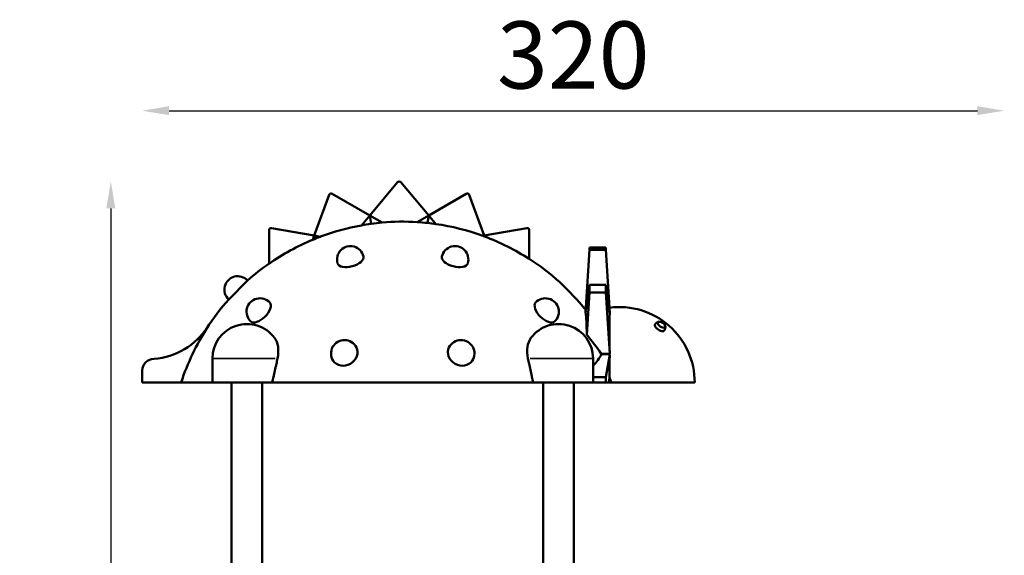
# Model space of a CAD drawing. Units: millimetres. Extents: x 0 to 13321, y 0 to 11766.
# Drawn here: x 3182 to 6846, y 9762 to 11757 of the extents above; entities that cross this region are included whole.
import ezdxf

# ---------------------------------------------------------------- set-up
doc = ezdxf.new("R2010")
doc.units = ezdxf.units.MM
doc.layers.add('MD_Visible', color=7, linetype='Continuous', lineweight=50)
doc.layers.add('MD_Visible Narrow', color=7, linetype='Continuous', lineweight=35)
doc.dimstyles.new('DİLARA 5', dxfattribs={"dimtxt": 250, "dimasz": 100, "dimexe": 0, "dimexo": 100, "dimgap": 50, "dimtad": 2, "dimdec": 0, "dimlfac": 0.1, "dimrnd": 5, "dimtxsty": 'Standard', "dimcen": 0, "dimse1": 1, "dimse2": 1, "dimclrd": 256, "dimadec": 0, "dimazin": 0, "dimtfac": 1, "dimtdec": 0, "dimtix": 1, "dimtmove": 0, "dimatfit": 3, "dimfxl": 1, "dimarcsym": 0})

# ---------------------------------------------------------------- blocks, each defined once
blk = doc.blocks.new('CustomObjectsInViewport16_0')
at = {"layer": 'MD_Visible', "extrusion": (0, 1, 0)}
for p, q in [((4587.9, 11151.2), (4484.3, 11027.7)), ((4703.8, 11027.7), (4600.2, 11151.2)), ((4333.2, 11104.1), (4278.1, 10952.6)), ((4484.3, 11027.7), (4344.7, 11108.3)), ((4843.4, 11108.3), (4703.8, 11027.7)), ((4910, 10952.6), (4854.9, 11104.1)), ((4484.3, 11027.7), (4453.3, 10990.8)), ((4489.8, 10996.6), (4484.3, 11027.7)), ((4530.4, 11001.1), (4484.3, 11027.7)), ((4703.8, 11027.7), (4660.7, 11002.8)), ((4698.8, 10999.7), (4703.8, 11027.7)), ((4730.7, 10995.7), (4703.8, 11027.7)), ((4110, 10972.8), (4110, 10847.9)), ((4278.1, 10952.6), (4119.4, 10980.6)), ((5068.7, 10980.6), (4910, 10952.6)), ((5078.1, 10865.4), (5078.1, 10972.8)), ((4278.1, 10952.6), (4272.5, 10937.4)), ((4284.1, 10942.2), (4278.1, 10952.6)), ((4300.8, 10948.6), (4278.1, 10952.6)), ((4910, 10952.6), (4904.9, 10951.7)), ((4908.7, 10950.4), (4910, 10952.6)), ((4911.2, 10949.4), (4910, 10952.6)), ((5302.1, 10899.6), (5287.7, 10664.9)), ((5302.6, 10908.3), (5302.1, 10899.6)), ((5302.1, 10899.6), (5363.1, 10899.6)), ((5302.6, 10908.3), (5362.6, 10908.3)), ((5363.1, 10899.6), (5362.6, 10908.3)), ((5377.6, 10663.4), (5363.1, 10899.6)), ((3959.5, 10714.9), (4030.1, 10785.6)), ((5287.8, 10663.6), (5302.2, 10769.5)), ((5302.1, 10740.1), (5292.1, 10583.3)), ((5302.1, 10740.1), (5363.1, 10740.1)), ((5302.2, 10769.5), (5363.1, 10769.5)), ((5363.1, 10769.5), (5377.6, 10662.4)), ((5377.6, 10512.8), (5363.1, 10740.1)), ((3880.3, 10611.2), (3880.8, 10611)), ((3899.2, 10405.4), (3899.2, 10495.1)), ((5315.5, 10405.4), (5315.5, 10495.1)), ((5345.5, 10512.7), (5376.8, 10512.7)), ((5374, 10510.5), (5346.4, 10510.5)), ((5349.7, 10512.7), (5349.7, 10510.5)), ((5363.1, 10424.8), (5377.6, 10510.3)), ((3637.7, 10449.5), (3637.7, 10405.4)), ((3782.7, 10405.4), (3637.7, 10405.4)), ((3782.7, 10405.4), (3899.2, 10405.4)), ((3899.2, 10405.4), (4121.5, 10405.4)), ((3970.3, 9552.4), (3970.3, 10405.4)), ((4084.3, 9560.1), (4084.3, 10405.4)), ((4121.5, 10405.4), (5092.9, 10405.4)), ((5092.9, 10405.4), (5315.5, 10405.4)), ((5130.3, 9560.1), (5130.3, 10405.4)), ((5244.3, 9552.4), (5244.3, 10405.4)), ((5315.5, 10424.8), (5363.1, 10424.8)), ((5362.6, 10405.4), (5315.5, 10405.4)), ((5374.9, 10405.4), (5362.6, 10405.4)), ((5374.9, 10405.4), (5383.1, 10405.4)), ((5383.1, 10405.4), (5693.8, 10405.4))]:
    blk.add_line(p, q, dxfattribs=at)
at = {"layer": 'MD_Visible', "extrusion": (1.22465e-16, 0, -1)}
for centre, radius, start, end in [((-4412.6, 10863.5), 50, 343.1939, 166.8002), ((-4801.4, 10863.5), 50, 13.1998, 196.8061), ((-4607, 10138.2), 867.1, 48.2973, 55.0274), ((-4607, 10138.2), 867.1, 122.9099, 141.788), ((-3993.8, 10751.3), 50, 313.4093, 136.5767), ((-4607, 10138.2), 867.1, 32.768, 41.6886), ((-4076, 10669.1), 50, 313.1443, 136.8395), ((-5138, 10669.1), 50, 43.1605, 226.8557), ((-5412.6, 10405.3), 281.2, 82.584, 179.9918), ((-4027.3, 10495.1), 128.1, 0, 143.2436), ((-5187.3, 10495.1), 128.1, 36.5242, 180), ((-5563.3, 10611.1), 21, 35.2644, 83.1927), ((-5563.3, 10611.1), 21, 83.1927, 167.336), ((-5563.3, 10611.1), 21, 167.336, 215.2644), ((-4390.2, 10513.6), 50, 326.7266, 153.2536), ((-4823.8, 10513.6), 50, 26.7464, 213.2734), ((-3681.8, 10449.5), 44.1, 0, 90)]:
    blk.add_arc(centre, radius, start, end, dxfattribs=at)
at = {"layer": 'MD_Visible'}
for centre, radius, start, end in [((3662.4, 10752.6), 259.7, 274.2875, 327.0266), ((4607, 10138.2), 866.5, 146.9358, 162.0419)]:
    blk.add_arc(centre, radius, start, end, dxfattribs=at)
for centre, major_axis, ratio, start_param, end_param in [((4594, 11146), (-8, 0), 1, 3.839724, 5.585054), ((4340.7, 11101.4), (-7.52, -2.74), 1, 3.839724, 5.585054), ((4847.4, 11101.4), (-7.52, 2.74), 1, 3.839724, 5.585054), ((4118, 10972.8), (-6.13, -5.14), 1, 3.839724, 5.585054), ((5070.1, 10972.8), (-6.13, 5.14), 1, 3.839724, 5.585054), ((5300.8, 10740.1), (1.3, 29.5), 0.043168, 4.714259, 6.217255), ((5364.4, 10740.1), (1.3, -29.5), 0.043168, 3.207523, 4.710519), ((4607, 10232.6), (821.3, 0), 0.94066, 0.593333, 0.593843), ((5257.9, 10110.1), (24.7, 571), 0.043168, -0.59221, -0.246492), ((5570, 10620.7), (-13.1, 9.3), 0.5, -0.505841, 3.647434), ((5570, 10620.7), (-13.1, 9.3), 0.5, -0.505841, 3.647434), ((5563.3, 10611.1), (-17.1, 12.1), 0.5, 0, 3.141593), ((4607, 10106.8), (864, 0), 0.905104, 0.54563, 0.655112), ((5364.4, 10405.3), (0, -29.5), 0.061163, 3.994792, 4.711035)]:
    blk.add_ellipse(centre, major_axis=major_axis, ratio=ratio, start_param=start_param, end_param=end_param, dxfattribs=at)
at = {"layer": 'MD_Visible', "extrusion": (1.22465e-16, 0, -1)}
for centre, major_axis, ratio, start_param, end_param in [((4607, 10142.1), (-863.5, 0), 0.998812, 1.391887, 1.434659), ((4607, 10142.1), (-863.5, 0), 0.998812, 1.481886, 1.633113), ((4607, 10142.1), (-863.5, 0), 0.998812, 1.677355, 1.714519), ((4608.3, 10141.8), (-811.5, 295.4), 0.998812, 1.364283, 1.572797), ((4605.7, 10141.8), (-811.5, -295.3), 0.998812, 1.558543, 1.742137), ((4604.6, 10141.1), (661.6, 555.2), 0.998812, -1.483342, -1.268047), ((4609.4, 10141.1), (-661.7, 555.2), 0.998812, 1.22264, 1.227281), ((4608.3, 10141.8), (-811.5, 295.4), 0.998812, 1.577432, 1.580501), ((5393.4, 10404.5), (-12.1, 280.3), 0.043168, -1.172307, -0.400991), ((5412.6, 10468.9), (-209.7, 0), 0.94066, 1.402181, 1.402978), ((4607, 10550), (-748.5, 0), 0.33935, 3.297559, 3.470127), ((5412.6, 10580.7), (-210.5, 0), 0.33935, 4.87969, 4.896786), ((5393.4, 10405.3), (0, 280.5), 0.061049, -1.498218, -1.187323), ((5412.6, 10325.7), (-209.7, 0), 0.905104, 1.399018, 1.402978), ((5390.4, 10138.2), (0, 368.5), 0.061049, -0.759879, -0.676115)]:
    blk.add_ellipse(centre, major_axis=major_axis, ratio=ratio, start_param=start_param, end_param=end_param, dxfattribs=at)
at = {"layer": 'MD_Visible', "extrusion": (1.22465e-16, 6.16298e-33, -1)}
for centre, major_axis, ratio, start_param, end_param in [((4605.7, 10141.8), (-811.5, -295.3), 0.998812, 1.784869, 1.832145), ((4608.3, 10141.8), (-811.5, 295.4), 0.998812, 1.282863, 1.327151), ((4801.1, 10862.3), (-48.3, 12.9), 0.500072, 3.157335, 6.267443), ((4823.4, 10513), (-43.3, 25), 0.86609, 3.190937, 6.233841)]:
    blk.add_ellipse(centre, major_axis=major_axis, ratio=ratio, start_param=start_param, end_param=end_param, dxfattribs=at)
at = {"layer": 'MD_Visible', "extrusion": (1.22465e-16, -1.2326e-32, -1)}
for centre, major_axis, ratio, start_param, end_param in [((4605.7, 10141.8), (-811.5, -295.3), 0.998812, 1.523365, 1.537877), ((4604.6, 10141.1), (661.6, 555.2), 0.998812, -1.253546, -1.232857), ((4076.8, 10668.2), (35.3, 35.3), 0.500053, 0.016129, 3.125464)]:
    blk.add_ellipse(centre, major_axis=major_axis, ratio=ratio, start_param=start_param, end_param=end_param, dxfattribs=at)
at = {"layer": 'MD_Visible', "extrusion": (1.22465e-16, 2.46519e-32, -1)}
for centre, major_axis, ratio, start_param, end_param in [((4609.4, 10141.1), (-661.7, 555.2), 0.998812, 1.230348, 1.447171), ((5137.2, 10668.2), (-35.3, 35.3), 0.500053, 3.157722, 6.267056)]:
    blk.add_ellipse(centre, major_axis=major_axis, ratio=ratio, start_param=start_param, end_param=end_param, dxfattribs=at)
at = {"layer": 'MD_Visible', "extrusion": (1.22465e-16, -6.16298e-33, -1)}
for centre, major_axis, ratio, start_param, end_param in [((4412.9, 10862.3), (48.3, 12.9), 0.500072, 0.015742, 3.125851), ((4050.6, 10480.8), (64.5, 104.7), 0.648551, 0.251631, 1.063352), ((5163.7, 10480.6), (-64.4, 104.7), 0.648228, -1.062348, -0.254739)]:
    blk.add_ellipse(centre, major_axis=major_axis, ratio=ratio, start_param=start_param, end_param=end_param, dxfattribs=at)
at = {"layer": 'MD_Visible', "extrusion": (1.22465e-16, 1.2326e-32, -1)}
for centre, major_axis, ratio, start_param, end_param in [((4390.6, 10513), (43.3, 25), 0.86609, 0.049344, 3.092248), ((5386, 10396.5), (-88.1, 265.6), 0, -1.537463, -1.460799)]:
    blk.add_ellipse(centre, major_axis=major_axis, ratio=ratio, start_param=start_param, end_param=end_param, dxfattribs=at)
at = {"layer": 'MD_Visible'}
for points, knots in [([(4141.3, 10495.1), (4140.7, 10491.9), (4140, 10488.7), (4138.5, 10481.7), (4137.7, 10477.9), (4136, 10470.3), (4135.2, 10466.4), (4133.4, 10458.6), (4132.5, 10454.7), (4130.8, 10446.8), (4129.9, 10442.8), (4128.1, 10435), (4127.2, 10431), (4124.7, 10419.7), (4123, 10412.4), (4121.5, 10405.4)], [1.097376, 1.097376, 1.097376, 1.097376, 11.551025, 11.551025, 23.102051, 23.102051, 34.653076, 34.653076, 46.204101, 46.204101, 57.755127, 57.755127, 69.306152, 69.306152, 91.316621, 91.316621, 91.316621, 91.316621]), ([(5092.9, 10405.4), (5091.4, 10412.4), (5089.7, 10419.7), (5087.2, 10431), (5086.3, 10435), (5084.6, 10442.9), (5083.7, 10446.8), (5081.9, 10454.7), (5081, 10458.6), (5079.3, 10466.4), (5078.5, 10470.3), (5076.8, 10477.9), (5076, 10481.7), (5074.5, 10488.7), (5073.8, 10491.9), (5073.1, 10495.1)], [1.091535, 1.091535, 1.091535, 1.091535, 23.102483, 23.102483, 34.653725, 34.653725, 46.204966, 46.204966, 57.756208, 57.756208, 69.30745, 69.30745, 80.858691, 80.858691, 91.312434, 91.312434, 91.312434, 91.312434])]:
    blk.add_open_spline(points, degree=3, knots=knots, dxfattribs=at)
at = {"layer": 'MD_Visible Narrow', "extrusion": (0, 1, 0)}
for p, q in [((4132.6, 10495.1), (3900.3, 10495.1)), ((5314.3, 10495.1), (5081.9, 10495.1))]:
    blk.add_line(p, q, dxfattribs=at)
blk = doc.blocks.new('*D4')
at = {"lineweight": -2, "transparency": 16777216}
blk.add_line((3520.9, 11054), (3520.9, 7633.7), dxfattribs=at)
at = {"transparency": 16777216}
for points in [[(3504.2, 11054), (3537.6, 11054), (3520.9, 11154)], [(3504.2, 7633.7), (3537.6, 7633.7), (3520.9, 7533.7)]]:
    blk.add_solid(points, dxfattribs=at)
at = {"layer": 'Defpoints', "color": 0, "transparency": 16777216}
for p in [(4594, 11154), (3520.9, 7533.7), (4297.3, 7533.7)]:
    blk.add_point(p, dxfattribs=at)
at = {"color": 0, "transparency": 16777216, "insert": (3345.9, 9343.8), "char_height": 250, "attachment_point": 5, "rotation": 90}
blk.add_mtext('360', dxfattribs=at)
blk = doc.blocks.new('*D5')
at = {"lineweight": -2, "transparency": 16777216}
blk.add_line((3737.7, 11417.9), (6745.6, 11417.9), dxfattribs=at)
at = {"transparency": 16777216}
for points in [[(3737.7, 11434.5), (3737.7, 11401.2), (3637.7, 11417.9)], [(6745.6, 11434.5), (6745.6, 11401.2), (6845.6, 11417.9)]]:
    blk.add_solid(points, dxfattribs=at)
at = {"layer": 'Defpoints', "color": 0, "transparency": 16777216}
for p in [(6845.6, 11417.9), (3637.7, 10427.4), (6845.6, 7685.5)]:
    blk.add_point(p, dxfattribs=at)
at = {"color": 0, "transparency": 16777216, "insert": (5241.6, 11592.9), "char_height": 250, "attachment_point": 5}
blk.add_mtext('320', dxfattribs=at)

msp = doc.modelspace()

# ---------------------------------------------------------------- block references
msp.add_blockref('CustomObjectsInViewport16_0', (0, 0))

# ---------------------------------------------------------------- dimensions: what is measured, and where the dimension line sits
dim = msp.add_linear_dim(base=(6845.6, 11417.9), p1=(3637.7, 10427.4), p2=(6845.6, 7685.5), dimstyle='DİLARA 5')
dim.commit()
dim.dimension.update_dxf_attribs({"geometry": '*D5', "text_midpoint": (5241.6, 11592.9)})
dim = msp.add_linear_dim(base=(3520.9, 7533.7), p1=(4594, 11154), p2=(4297.3, 7533.7), angle=90, dimstyle='DİLARA 5')
dim.commit()
dim.dimension.update_dxf_attribs({"geometry": '*D4', "text_midpoint": (3520.9, 9343.8), "dimtype": 160})

doc.saveas('drawing.dxf')
